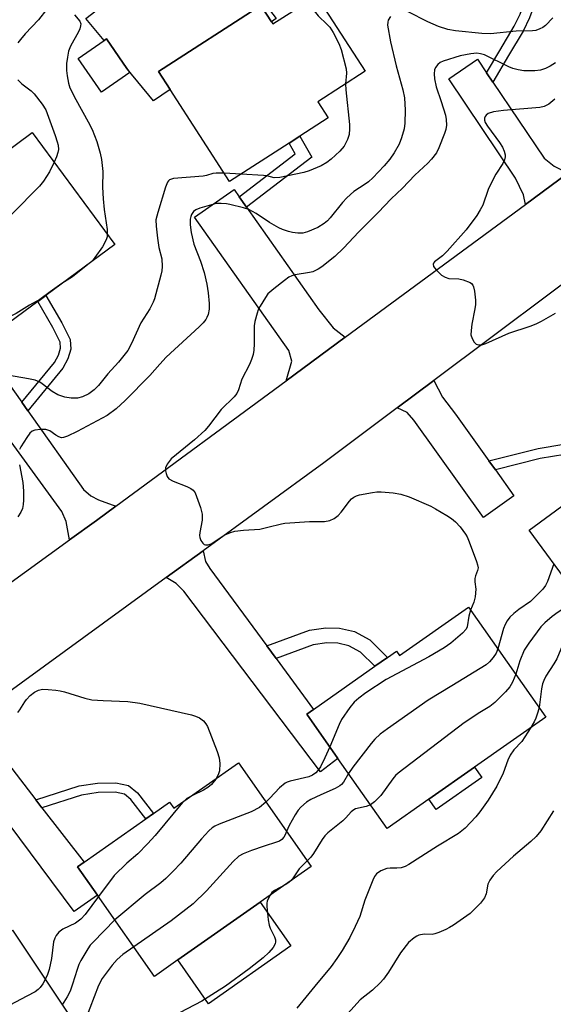
# Model space of a CAD drawing. Units: inches. Extents: x 1303761 to 1309761, y 501450 to 505450.
# Drawn here: x 1305733 to 1305874, y 501974 to 502235 of the extents above; entities that cross this region are included whole.
import ezdxf

# ---------------------------------------------------------------- set-up
doc = ezdxf.new("R2010")
doc.units = ezdxf.units.IN
doc.header["$MEASUREMENT"] = 0
for name, color, linetype in [('BLDG-Footprint', 5, 'Continuous'), ('CULTRL-Pad', 6, 'Continuous'), ('TRANS-Driveway', 251, 'Continuous'), ('TRANS-Non Street Sidewalk', 7, 'Continuous'), ('TRANS-Road', 130, 'Continuous'), ('Undefined', 1, 'Continuous')]:
    doc.layers.add(name, color=color, linetype=linetype)

msp = doc.modelspace()

# ---------------------------------------------------------------- linework, layer by layer
at = {"layer": 'BLDG-Footprint'}
for points, elevation in [([(1305811.09, 502241.1), (1305824, 502221.09), (1305811.47, 502213), (1305814.22, 502208.73), (1305806.72, 502203.89), (1305803.87, 502202.05), (1305788.09, 502191.87), (1305772.37, 502216.23), (1305769.26, 502221.05), (1305796.36, 502238.53), (1305799.16, 502234.2), (1305799.52, 502233.64)], 355.01), ([(1305761.66, 502220.72), (1305754.18, 502215.56), (1305748.01, 502224.5), (1305754.85, 502229.21), (1305755.5, 502229.66), (1305760.91, 502221.82)], 355.1), ([(1305737.28, 502160.12), (1305722.09, 502148.89), (1305700.18, 502178.51), (1305705.38, 502182.35), (1305714.96, 502189.43), (1305735.82, 502204.86), (1305757.72, 502175.24), (1305739.45, 502161.73)], 357.43), ([(1305910.81, 502127.47), (1305932.02, 502098.61), (1305912.67, 502084.38), (1305901.89, 502076.46), (1305890.53, 502068.11), (1305867.43, 502099.55), (1305887.35, 502114.2), (1305889.58, 502115.83), (1305892.55, 502118.02), (1305894.44, 502115.44)], 345.68), ([(1305851.35, 502079.21), (1305871.81, 502050.08), (1305852.95, 502036.83), (1305840.86, 502028.34), (1305829.79, 502020.56), (1305816.75, 502039.11), (1305808.51, 502050.85), (1305810.32, 502052.12), (1305826.59, 502063.55), (1305829.91, 502065.88), (1305832.29, 502067.55), (1305833.1, 502066.39)], 347.38), ([(1305790.45, 502037.92), (1305809.67, 502010.53), (1305796.19, 502001.06), (1305774.39, 501985.76), (1305768.21, 501981.42), (1305753.11, 502002.92), (1305747.84, 502010.42), (1305749.56, 502011.62), (1305765.94, 502023.12), (1305767.99, 502024.56), (1305772.21, 502027.53), (1305773.34, 502025.91)], 349.49), ([(1305730.63, 501993.62), (1305749.65, 501965.03), (1305729, 501951.3), (1305716.61, 501943.05), (1305706.54, 501936.35), (1305691.89, 501958.38), (1305685.97, 501967.28), (1305687.02, 501967.98), (1305703.71, 501979.08), (1305706.41, 501980.88), (1305710.21, 501983.41), (1305711.77, 501981.07)], 353.11)]:
    msp.add_lwpolyline(points, close=True, dxfattribs=dict(at, elevation=elevation))
at = {"layer": 'CULTRL-Pad'}
for points in [[(1305781.73, 502259.55), (1305800.41, 502235.04), (1305799.16, 502234.2), (1305796.36, 502238.53), (1305769.26, 502221.05), (1305772.37, 502216.23), (1305767.93, 502213.25), (1305760.91, 502221.82), (1305755.5, 502229.66), (1305754.85, 502229.21), (1305750.07, 502235.04)], [(1305854.88, 502034.1), (1305842.79, 502025.6), (1305840.86, 502028.34), (1305852.95, 502036.83)], [(1305804.33, 501989.47), (1305782.53, 501974.17), (1305774.39, 501985.76), (1305796.19, 502001.06)]]:
    msp.add_lwpolyline(points, close=True, dxfattribs=at)
at = {"layer": 'TRANS-Driveway'}
for points in [[(1305856.15, 502220.68), (1305857.8, 502218.23), (1305871.36, 502198.03), (1305874.07, 502195.97), (1305877.69, 502194.1), (1305873.26, 502190.86), (1305866.41, 502185.8), (1305865.93, 502188.4), (1305863.78, 502192.78), (1305846.1, 502219.11), (1305853.75, 502224.25)], [(1305790.64, 502187.86), (1305792.59, 502185.1), (1305811.75, 502157.94), (1305815.5, 502153.13), (1305818.68, 502150.64), (1305803.05, 502139.13), (1305804.57, 502144.32), (1305803.77, 502147.14), (1305778.84, 502182.43), (1305789.28, 502189.79)], [(1305733.06, 502133.42), (1305734.67, 502131.15), (1305749.43, 502110.33), (1305751.33, 502108.69), (1305753.38, 502107.64), (1305758, 502105.94), (1305752.84, 502102.13), (1305745.71, 502096.97), (1305744.8, 502101.84), (1305743.64, 502104.5), (1305715.12, 502143.73), (1305722.09, 502148.89)], [(1305856.75, 502117.94), (1305858.46, 502115.55), (1305863.38, 502108.7), (1305855.36, 502102.94), (1305836.88, 502128.7), (1305835.08, 502130.69), (1305832.45, 502131.93), (1305842.18, 502139.21), (1305844.49, 502134.75), (1305847.91, 502130.26)], [(1305797.94, 502068.93), (1305800.41, 502065.58), (1305810.32, 502052.12), (1305808.51, 502050.85), (1305816.75, 502039.11), (1305812.13, 502035.59), (1305775.96, 502083.4), (1305773.97, 502085.42), (1305771.28, 502087.01), (1305781.06, 502094.13), (1305781.74, 502091.25), (1305782.88, 502089.38)], [(1305736.77, 502028.2), (1305738.4, 502026.08), (1305749.55, 502011.62), (1305747.84, 502010.42), (1305753.11, 502002.92), (1305746.91, 501998.57), (1305714.98, 502041.41), (1305712.74, 502042.71), (1305710.78, 502043.01), (1305713.67, 502045.11), (1305722.38, 502051.45), (1305722.4, 502047.96), (1305723.14, 502045.86)]]:
    msp.add_lwpolyline(points, close=True, dxfattribs=at)
at = {"layer": 'TRANS-Non Street Sidewalk'}
for points in [[(1305857.8, 502218.23), (1305856.15, 502220.68), (1305859.68, 502226.6), (1305863.46, 502232.99), (1305865.01, 502236.24), (1305866.08, 502239.11), (1305866.56, 502241.27), (1305866.3, 502243.48), (1305864.73, 502247.13), (1305867.01, 502248.59), (1305868.92, 502244.18), (1305869.27, 502241.13), (1305868.66, 502238.34), (1305867.48, 502235.19), (1305865.82, 502231.73), (1305861.98, 502225.23)], [(1305792.59, 502185.1), (1305790.64, 502187.86), (1305805.46, 502199.24), (1305803.87, 502202.05), (1305806.71, 502203.89), (1305809.84, 502198.34)], [(1305734.67, 502131.15), (1305733.06, 502133.42), (1305741.73, 502143.99), (1305742.79, 502145.95), (1305743.33, 502147.79), (1305743.21, 502149.37), (1305741.28, 502153.19), (1305737.28, 502160.12), (1305739.45, 502161.73), (1305743.64, 502154.47), (1305745.85, 502150.1), (1305746.05, 502147.5), (1305745.29, 502144.93), (1305743.97, 502142.49)], [(1305858.46, 502115.55), (1305856.75, 502117.94), (1305869.81, 502121.21), (1305876.6, 502122.33), (1305880.91, 502122.29), (1305883.12, 502121.59), (1305885.32, 502120.09), (1305889.58, 502115.83), (1305887.35, 502114.2), (1305883.57, 502117.98), (1305881.92, 502119.11), (1305880.48, 502119.56), (1305876.81, 502119.59), (1305870.36, 502118.53)], [(1305800.41, 502065.58), (1305797.94, 502068.93), (1305809.28, 502073.05), (1305813.54, 502073.68), (1305817.18, 502073.65), (1305821.13, 502072.74), (1305825.19, 502070.51), (1305829.91, 502065.88), (1305826.59, 502063.55), (1305822.79, 502067.28), (1305819.7, 502068.97), (1305816.71, 502069.67), (1305813.82, 502069.69), (1305810.26, 502069.16)], [(1305738.4, 502026.08), (1305736.77, 502028.2), (1305748.27, 502031.83), (1305753.08, 502032.59), (1305757.99, 502032.69), (1305761.33, 502031.99), (1305763.75, 502030.05), (1305767.99, 502024.57), (1305765.94, 502023.12), (1305761.95, 502028.28), (1305760.23, 502029.66), (1305757.76, 502030.18), (1305753.31, 502030.09), (1305748.85, 502029.38)]]:
    msp.add_lwpolyline(points, close=True, dxfattribs=at)
at = {"layer": 'TRANS-Road'}
for points in [[(1305467.5, 501917.4), (1305556.56, 501964.95), (1305562.89, 501968.33), (1305569.76, 501973.03), (1305623.42, 502009.7), (1305635.84, 502018.19), (1305655.05, 502031.31), (1305686.66, 502054.21), (1305698.97, 502063.12), (1305745.71, 502096.97), (1305752.84, 502102.13), (1305758, 502105.94), (1305803.05, 502139.13), (1305818.68, 502150.64), (1305866.41, 502185.8), (1305873.26, 502190.86), (1305877.69, 502194.1)], [(1305888.88, 502174.19), (1305842.18, 502139.21), (1305832.45, 502131.93), (1305813.04, 502117.39), (1305781.06, 502094.13), (1305771.28, 502087.01), (1305722.38, 502051.45), (1305713.67, 502045.11), (1305710.78, 502043.01), (1305677.67, 502018.92), (1305667.79, 502011.38), (1305660.79, 502006.29), (1305652.39, 502000.18), (1305649.76, 501998.27), (1305631.72, 501985.15), (1305604.74, 501966.94)]]:
    msp.add_lwpolyline(points, dxfattribs=at)
at = {"layer": 'Undefined'}
msp.add_line((1305791.18, 502193.86, 354), (1305786.63, 502194.12, 354), dxfattribs=at)
for points, elevation in [([(1305808.52, 502239.44), (1305811.5, 502235.78), (1305813.92, 502233.46), (1305814.59, 502232.72), (1305815.5, 502231.32), (1305817.02, 502228.48), (1305817.63, 502226.84), (1305818.96, 502221.72), (1305819.05, 502220.6), (1305818.82, 502217.75)], 354), ([(1305739.72, 502237.52), (1305737.46, 502234.66), (1305733.94, 502231.02), (1305732.7, 502229.51), (1305732.05, 502228.6)], 358), ([(1305873.66, 502235.22), (1305871.73, 502233.19), (1305871.05, 502232.69), (1305870.26, 502232.3), (1305869.15, 502231.92), (1305868.29, 502231.78), (1305863.95, 502231.69), (1305857.14, 502230.99), (1305854.87, 502231.07), (1305847.92, 502231.76), (1305845.91, 502232.17), (1305843.41, 502232.94), (1305840.61, 502234.19), (1305835.41, 502236.86)], 352), ([(1305830.7, 502235.57), (1305830.12, 502234.6), (1305829.95, 502234.09), (1305829.91, 502233.25), (1305830.73, 502228.86), (1305832.18, 502222.56), (1305833.99, 502216.18), (1305834.43, 502214.04), (1305834.62, 502210.82), (1305834.48, 502207.3), (1305834.28, 502205.88), (1305833.63, 502203.46), (1305832.98, 502201.81), (1305831.67, 502199.46), (1305830.49, 502197.82), (1305828.99, 502196.06), (1305825.98, 502192.84), (1305824.91, 502191.84), (1305824.01, 502191.17), (1305820.97, 502189.25), (1305819.09, 502187.61), (1305817.95, 502186.34), (1305814.71, 502182.28), (1305813.98, 502181.52), (1305813.13, 502180.81), (1305811.46, 502179.74), (1305808.74, 502178.54), (1305807.48, 502178.24), (1305806.14, 502178.25), (1305804.76, 502178.41), (1305803.68, 502178.66), (1305802.13, 502179.2), (1305801.11, 502179.66), (1305798.63, 502181), (1305795.12, 502183.38), (1305793.18, 502184.45), (1305791.81, 502184.91), (1305788.13, 502185.83), (1305787.27, 502185.97), (1305785.83, 502186.05), (1305784.68, 502186.03), (1305783.88, 502185.92), (1305780.19, 502184.87), (1305779.19, 502184.42), (1305778.58, 502183.97), (1305777.99, 502183.12), (1305777.81, 502182.64), (1305777.66, 502181.88), (1305777.65, 502180.46), (1305777.89, 502178.39), (1305778.62, 502175.33), (1305780.36, 502170.8), (1305781.36, 502167.84), (1305782.05, 502164.72), (1305782.4, 502162.42), (1305782.69, 502159.55), (1305782.72, 502158.12), (1305782.43, 502156.7), (1305782.11, 502155.89), (1305781.81, 502155.39), (1305781.09, 502154.45), (1305780.08, 502153.4), (1305771.33, 502145.37), (1305769.58, 502143.51), (1305766.94, 502140.51), (1305760.42, 502133.91), (1305758.05, 502131.73), (1305755.71, 502129.97), (1305747.74, 502125.71), (1305745.16, 502124.44), (1305744.12, 502124.09), (1305743.58, 502124.06), (1305742.84, 502124.28), (1305742.13, 502124.68), (1305740.48, 502125.83), (1305739.98, 502126.07), (1305739.44, 502126.19), (1305738, 502126.22), (1305736.56, 502126.07), (1305735.8, 502125.81), (1305735.2, 502125.28), (1305734.37, 502124.13), (1305732.83, 502121.67), (1305732.47, 502120.91)], 352), ([(1305747.06, 502236.02), (1305748.44, 502234.35), (1305748.68, 502233.61), (1305748.66, 502233.1), (1305748.43, 502232.33), (1305748.08, 502231.57), (1305745.99, 502227.75), (1305745.47, 502226.43), (1305745.14, 502224.79), (1305744.95, 502223.15), (1305744.95, 502221.28), (1305745.1, 502219.87), (1305745.43, 502217.91), (1305745.82, 502216.72), (1305747.34, 502213.61), (1305750.66, 502207.73), (1305751.71, 502205.67), (1305752.91, 502202.49), (1305753.83, 502199.41), (1305754.17, 502197.7), (1305754.51, 502194.53), (1305754.45, 502190.38), (1305754.59, 502187.28), (1305754.88, 502184.48), (1305755.65, 502179.19), (1305755.72, 502177.95)], 356), ([(1305874.37, 502223.35), (1305872.99, 502222.41), (1305871.73, 502221.78), (1305870.38, 502221.39), (1305868.95, 502221.2), (1305866, 502221.24), (1305864.53, 502221.43), (1305863.09, 502221.81), (1305862, 502222.22), (1305855.54, 502225.42), (1305854.51, 502225.72), (1305853.54, 502225.84), (1305851.93, 502225.72), (1305849.14, 502225.16), (1305844.61, 502223.75), (1305843.82, 502223.39), (1305843.19, 502222.92), (1305842.58, 502222.12), (1305842.33, 502221.42), (1305842.22, 502220.42), (1305842.33, 502219.06), (1305842.75, 502216.95), (1305844.12, 502213.12), (1305845.22, 502209.43), (1305845.43, 502208.28), (1305845.49, 502206.82), (1305845.36, 502205.68), (1305845.02, 502204.58), (1305843.5, 502200.78), (1305842.84, 502199.49), (1305841.57, 502197.83), (1305840.59, 502196.73), (1305837.16, 502193.54), (1305833.87, 502190.17), (1305830.9, 502187.34), (1305827.4, 502183.69), (1305822.29, 502178.53), (1305818.24, 502174.25), (1305816, 502172.06), (1305812.51, 502169.31), (1305811.56, 502168.67), (1305810.84, 502168.29), (1305810.09, 502167.98), (1305809.29, 502167.78), (1305805.41, 502167.15), (1305804.59, 502166.91), (1305803.82, 502166.56), (1305802.61, 502165.71), (1305799.8, 502163.5), (1305798.26, 502162.13), (1305797.56, 502161.19), (1305796.17, 502158.92), (1305795.63, 502157.87), (1305795.35, 502157.06), (1305794.76, 502154.83), (1305794.57, 502153.71), (1305794.58, 502148.92), (1305794.5, 502147.22), (1305794.36, 502146.11), (1305793.92, 502144.77), (1305793.35, 502143.46), (1305791.29, 502139.53), (1305790.45, 502136.69), (1305790.04, 502135.75), (1305789.3, 502134.86), (1305785.83, 502131.52), (1305782.48, 502127.11), (1305781.54, 502126), (1305778.79, 502123.51), (1305772.66, 502118.42), (1305771.57, 502117.08), (1305771.12, 502116.09), (1305771.11, 502115.32), (1305771.26, 502114.53), (1305771.54, 502113.79), (1305772, 502113.19), (1305773.15, 502112.55), (1305776.74, 502111.12), (1305777.81, 502110.63), (1305778.48, 502110.13), (1305778.94, 502109.44), (1305780.39, 502105.53), (1305780.84, 502103.82), (1305780.8, 502102.23), (1305780.2, 502098.99), (1305780.16, 502098.15), (1305780.22, 502097.61), (1305780.52, 502096.82), (1305780.97, 502096.14), (1305781.33, 502095.8), (1305781.75, 502095.64), (1305782.46, 502095.71), (1305783.18, 502095.98), (1305786.84, 502098.29), (1305788.37, 502098.96), (1305789.47, 502099.26), (1305791.78, 502099.56), (1305796.06, 502099.84), (1305798.23, 502100.32), (1305801.81, 502101.27), (1305802.68, 502101.41), (1305809.25, 502101.84), (1305813.26, 502101.9), (1305814.6, 502102.1), (1305815.8, 502102.63), (1305816.87, 502103.42), (1305817.61, 502104.29), (1305819.84, 502107.29), (1305820.41, 502107.88), (1305821.01, 502108.32), (1305821.7, 502108.67), (1305822.53, 502108.91), (1305825.96, 502109.57), (1305827.11, 502109.73), (1305828.26, 502109.73), (1305831.43, 502109.42), (1305833.41, 502109.06), (1305835.62, 502108.37), (1305841.34, 502105.88), (1305842.65, 502105.22), (1305845.61, 502103.48), (1305846.82, 502102.69), (1305847.94, 502101.77), (1305849.12, 502100.44), (1305850.55, 502098.53), (1305850.99, 502097.77), (1305851.55, 502096.44), (1305853.47, 502091.24), (1305853.73, 502090.43), (1305853.87, 502089.62), (1305853.77, 502088.89), (1305853.21, 502087.49), (1305853.02, 502086.74), (1305853.02, 502085.91), (1305853.25, 502083.93), (1305853.07, 502081.92), (1305852.72, 502080.54), (1305851.9, 502078.42)], 350), ([(1305732.03, 502218.79), (1305733.08, 502217.77), (1305735.53, 502215.88), (1305736.36, 502215.11), (1305738.51, 502212.38), (1305739.4, 502210.84), (1305741.94, 502204.06), (1305742.48, 502202.43), (1305742.69, 502201.49), (1305742.76, 502200.38), (1305742.66, 502199.55), (1305742.28, 502198.45), (1305741.65, 502196.98)], 358), ([(1305818.82, 502217.75), (1305818.89, 502216.2), (1305819.83, 502206.95), (1305819.85, 502205.8), (1305819.72, 502204.37), (1305819.31, 502203.02), (1305818.41, 502201.25), (1305817.29, 502199.96), (1305815.01, 502197.77), (1305813.83, 502196.92), (1305812.32, 502196.05), (1305809.12, 502194.73), (1305807.72, 502194.32), (1305801.36, 502192.94), (1305799.91, 502192.85), (1305797.94, 502193.37), (1305797.07, 502193.51), (1305791.18, 502193.86)], 354), ([(1305874.19, 502213.69), (1305872.64, 502212.35), (1305871.39, 502211.74), (1305870.27, 502211.49), (1305860.65, 502210.68), (1305857.97, 502210.32), (1305856.58, 502209.93), (1305856.01, 502209.48), (1305855.76, 502209.08), (1305855.61, 502208.64), (1305855.6, 502208.13), (1305855.79, 502207.5), (1305856.39, 502206.51), (1305859.57, 502202.21), (1305860.36, 502200.98), (1305860.78, 502199.97), (1305861.04, 502198.93), (1305861.07, 502198.41), (1305860.91, 502197.65), (1305860.45, 502196.67), (1305858.61, 502193.81), (1305857.14, 502191.06), (1305856.58, 502189.75), (1305855.13, 502185.66), (1305854.46, 502184.39), (1305853.55, 502182.91), (1305850.69, 502179.08), (1305845.73, 502173.47), (1305844.48, 502172.19), (1305842.33, 502170.66), (1305842.07, 502170.31), (1305841.95, 502169.97), (1305842.09, 502169.37), (1305842.76, 502168.54), (1305844.24, 502167.13), (1305845.16, 502166.52), (1305846.16, 502166.22), (1305848.77, 502166.11), (1305849.9, 502165.89), (1305851.75, 502165.17), (1305852.17, 502164.88), (1305852.49, 502164.48), (1305852.68, 502163.98), (1305852.9, 502162.85), (1305853.17, 502160.48), (1305853.21, 502159.3), (1305853.05, 502158.15), (1305852.23, 502154.15), (1305852.01, 502152.44), (1305851.99, 502151.32), (1305852.3, 502150.29), (1305852.86, 502149.36), (1305853.39, 502148.82), (1305854.08, 502148.61), (1305854.88, 502148.67), (1305855.97, 502148.96), (1305862.03, 502151.72), (1305867.63, 502153.58), (1305869.22, 502154.2), (1305870.7, 502154.93), (1305874.36, 502157.06)], 348), ([(1305741.65, 502196.98), (1305740.41, 502194.46), (1305738.83, 502192.01), (1305737.78, 502190.62), (1305730.5, 502183.32), (1305725.64, 502177.91), (1305724.36, 502176.72), (1305722.41, 502175.35), (1305721.1, 502174.68), (1305709.03, 502170.69), (1305706.63, 502169.79)], 358), ([(1305786.63, 502194.12), (1305784.51, 502194.13), (1305783.67, 502193.98), (1305781.98, 502193.48), (1305781.12, 502193.33), (1305773.21, 502192.66), (1305772.19, 502192.34), (1305771.9, 502192.11), (1305771.61, 502191.68), (1305771.11, 502190.38), (1305769.06, 502183.68), (1305768.59, 502181.73), (1305768.62, 502180.06), (1305768.98, 502176.9), (1305769.4, 502174.4), (1305770.11, 502171.39), (1305770.26, 502169.39), (1305770.17, 502168.23), (1305769.92, 502167.09), (1305768.25, 502160.85), (1305767.85, 502159.9), (1305766.94, 502158.17), (1305764.63, 502154.5), (1305762.15, 502149.04), (1305761.13, 502147.15), (1305758.66, 502144.01), (1305755.84, 502141), (1305753.38, 502137.89), (1305752.27, 502136.72), (1305750.83, 502135.68), (1305749.14, 502134.83), (1305747.8, 502134.51), (1305746.14, 502134.53), (1305744.49, 502134.78), (1305742.6, 502135.39), (1305741.08, 502136.29), (1305738.51, 502138.33), (1305737.82, 502138.77), (1305736.59, 502139.3), (1305734.86, 502139.66), (1305729.31, 502140.57)], 354), ([(1305755.72, 502177.95), (1305755.64, 502177.22), (1305755.42, 502176.43), (1305754.48, 502174.6), (1305752.43, 502171.73), (1305751.86, 502171.06), (1305751.04, 502170.3)], 356), ([(1305751.04, 502170.3), (1305746.53, 502166.67), (1305743.69, 502164.86)], 356), ([(1305743.69, 502164.86), (1305740.55, 502162.72), (1305737.84, 502160.63), (1305735.09, 502159.16), (1305731.61, 502156.97), (1305730.32, 502156.28), (1305728.95, 502155.84), (1305724.14, 502154.73), (1305718.2, 502154.15)], 356), ([(1305732.43, 502116.87), (1305733.32, 502112.22), (1305733.51, 502109.91), (1305733.55, 502107.54), (1305733.48, 502106.36), (1305733.24, 502105.31), (1305732.83, 502104.32), (1305732.02, 502103.13)], 352), ([(1305873.94, 502090.68), (1305872.22, 502086), (1305871.69, 502084.94), (1305871.03, 502083.97), (1305869.64, 502082.49), (1305867.74, 502080.7), (1305864.66, 502078.54), (1305863.33, 502077.51), (1305862.29, 502076.49), (1305861.61, 502075.58), (1305861.04, 502074.58), (1305860.6, 502073.52), (1305859.14, 502068.12)], 348), ([(1305880.39, 502081.91), (1305879.49, 502080.98), (1305878.44, 502080.05), (1305875.08, 502077.89), (1305873.48, 502076.69), (1305871.52, 502075.04), (1305870.53, 502073.95), (1305867.33, 502069.68), (1305866.11, 502067.78), (1305864.94, 502065), (1305863.84, 502061.42)], 346), ([(1305851.9, 502078.42), (1305851.42, 502076.79), (1305851.03, 502074), (1305850.74, 502073.32), (1305849.8, 502072.26), (1305846.63, 502069.61), (1305844.93, 502068.45), (1305840.87, 502066.04), (1305829.59, 502060.01), (1305824.13, 502056.53), (1305822.33, 502055.11), (1305821.05, 502053.98), (1305819.93, 502052.62), (1305817.76, 502049.42), (1305817.11, 502048.08), (1305814.59, 502042.18)], 350), ([(1305885.16, 502075.42), (1305882.76, 502074.05), (1305879.8, 502072.86), (1305878.77, 502072.34), (1305877.93, 502071.61), (1305876.94, 502070.31), (1305876.27, 502069.1), (1305874.74, 502065.52), (1305873.94, 502064.14), (1305871.86, 502060.93), (1305871.29, 502059.8), (1305870.97, 502058.84), (1305870.69, 502057.54), (1305870.03, 502052.62)], 344), ([(1305859.14, 502068.12), (1305858.67, 502067.04), (1305857.89, 502065.81), (1305856.92, 502064.69), (1305856.02, 502063.94), (1305846.93, 502058.32), (1305840.7, 502054.56), (1305829.86, 502046.95), (1305827.99, 502045.55), (1305826.57, 502044.22), (1305825.62, 502043.11), (1305820.71, 502036.8), (1305819.55, 502035.13)], 348), ([(1305863.84, 502061.42), (1305863.01, 502059.36), (1305862.25, 502058.1), (1305861.16, 502056.74), (1305858.36, 502053.91), (1305856.97, 502052.86), (1305854.33, 502051.32), (1305850.16, 502048.52), (1305832.76, 502035.26), (1305831.99, 502034.56), (1305831.28, 502033.72), (1305828.17, 502029.33), (1305826.47, 502027.65), (1305825.36, 502026.86)], 346), ([(1305732.01, 502051.29), (1305732.52, 502051.96), (1305733.84, 502054.1), (1305734.34, 502054.77), (1305735.33, 502055.8), (1305736.43, 502056.7), (1305737.46, 502057.2), (1305738.58, 502057.45), (1305740.03, 502057.41), (1305742.07, 502057.2), (1305743.24, 502057.04), (1305744.39, 502056.77), (1305749.8, 502055.08), (1305751.6, 502054.66), (1305754.58, 502054.44), (1305761.15, 502054.21), (1305764.29, 502053.73), (1305777.97, 502050.66), (1305779.11, 502050.31), (1305780.1, 502049.85), (1305781.17, 502049.06), (1305781.8, 502048.26), (1305782.21, 502047.56), (1305784.77, 502040.93), (1305785.33, 502039.25), (1305785.51, 502037.82), (1305785.42, 502035.83), (1305785.05, 502034.75), (1305784.41, 502033.67)], 352), ([(1305870.03, 502052.62), (1305869.72, 502051.4), (1305869.18, 502049.78), (1305868.72, 502048.79), (1305867.88, 502047.32)], 344), ([(1305867.88, 502047.32), (1305865.45, 502043.63), (1305863.37, 502041.37), (1305862.4, 502039.97), (1305861.75, 502038.7), (1305860.49, 502035.2), (1305858.85, 502031.79), (1305856.54, 502028.09), (1305854.35, 502024.98), (1305853.25, 502023.63), (1305850.45, 502020.69), (1305848.66, 502019.28), (1305843.12, 502015.86), (1305835.56, 502011.01), (1305834.56, 502010.48), (1305833.48, 502010.16), (1305832.36, 502010.03), (1305830.6, 502010.09), (1305829.75, 502009.99), (1305828.16, 502009.32), (1305826.97, 502008.53), (1305826.47, 502007.9), (1305826, 502006.9), (1305823.93, 502001.63), (1305822.59, 501997.29), (1305821.37, 501994.63), (1305819.92, 501991.74), (1305817.88, 501988.29), (1305816.51, 501986.11), (1305814.96, 501984.03), (1305810.62, 501978.86), (1305805.86, 501973.02)], 344), ([(1305814.59, 502042.18), (1305813.33, 502039.29), (1305812.13, 502036.89), (1305811.49, 502035.91), (1305810.93, 502035.35), (1305810.08, 502034.72), (1305809.11, 502034.27), (1305804.14, 502033.08), (1305803.31, 502032.81), (1305802.82, 502032.57), (1305801.33, 502031.37), (1305798.79, 502028.6), (1305797.72, 502027.56)], 350), ([(1305784.41, 502033.67), (1305783.31, 502032.25), (1305782.36, 502031.41), (1305781.15, 502030.72), (1305778.23, 502029.34)], 352), ([(1305819.55, 502035.13), (1305818.26, 502032.84), (1305817.75, 502032.25), (1305817.3, 502031.89), (1305816.02, 502031.18), (1305812.22, 502029.52), (1305809.63, 502028.27), (1305808.45, 502027.5), (1305806.96, 502026.22), (1305806.21, 502025.39), (1305805.44, 502024.18), (1305803.89, 502021.39), (1305803.18, 502019.78)], 348), ([(1305778.23, 502029.34), (1305776.79, 502028.52), (1305775.58, 502027.48)], 352), ([(1305775.58, 502027.48), (1305768.37, 502018.74), (1305766.37, 502016.53), (1305763.77, 502013.82), (1305760.86, 502011.37), (1305757.52, 502008.08), (1305753.35, 502002.58)], 352), ([(1305797.72, 502027.56), (1305796.04, 502026.15), (1305793.83, 502024.97), (1305785.29, 502021.7), (1305784.22, 502021.22), (1305783.45, 502020.71), (1305782.58, 502019.92), (1305780.63, 502017.83), (1305775.17, 502011.39), (1305773.17, 502009.24), (1305771.21, 502007.3), (1305769.88, 502006.19), (1305765.75, 502003.06), (1305757.68, 501996.4)], 350), ([(1305825.36, 502026.86), (1305824.22, 502026.43), (1305821.44, 502025.74), (1305820.96, 502025.5), (1305820.28, 502024.99), (1305818.83, 502023.35), (1305818.05, 502022.59), (1305814.12, 502019.4), (1305813.31, 502018.62), (1305812.64, 502017.7), (1305810.34, 502013.99), (1305809.6, 502013.02), (1305808.66, 502011.98)], 346), ([(1305873.89, 502025.29), (1305870.46, 502019.99), (1305869.25, 502018.45), (1305867.85, 502017.09), (1305863.25, 502013.28), (1305858.87, 502009.18), (1305857.84, 502008.1), (1305857.01, 502006.88), (1305856.5, 502005.83), (1305855.99, 502003.25), (1305855.59, 502002.19), (1305854.49, 502000.83), (1305851.75, 501998.06), (1305847.37, 501994.95), (1305846.36, 501994.32), (1305845.34, 501993.81), (1305843.52, 501993), (1305842.45, 501992.64), (1305841.69, 501992.54), (1305839.6, 501992.56), (1305838.16, 501992.3), (1305837.64, 501992.08), (1305836.93, 501991.64), (1305835.43, 501990.36), (1305833.33, 501987.66), (1305830.16, 501982.56), (1305828.84, 501980.71), (1305828, 501979.68), (1305825.95, 501977.75), (1305822.69, 501975.18), (1305817.73, 501969.75)], 342), ([(1305803.18, 502019.78), (1305802.83, 502018.91), (1305802.47, 502018.23), (1305801.94, 502017.67), (1305801.3, 502017.24), (1305800.55, 502016.93), (1305797.24, 502015.92), (1305793.88, 502014.76), (1305791.68, 502013.89), (1305790.56, 502013.27), (1305789.08, 502011.85), (1305781.94, 502004.07), (1305778.46, 502000.62), (1305772.58, 501996.14), (1305762.7, 501989.25)], 348), ([(1305808.66, 502011.98), (1305806.52, 502009.86), (1305804.95, 502007.51), (1305804.38, 502006.82)], 346), ([(1305802.78, 502005.69), (1305799.96, 502004.14), (1305799.32, 502003.59), (1305798.84, 502002.93)], 346), ([(1305804.38, 502006.82), (1305803.76, 502006.31), (1305802.78, 502005.69)], 346), ([(1305753.35, 502002.58), (1305749.81, 501997.82), (1305748.71, 501996.55), (1305747.26, 501995.54), (1305743.98, 501993.93), (1305742.89, 501993.11), (1305742.14, 501992.23), (1305741.79, 501991.54), (1305741.51, 501990.57), (1305740.92, 501986.12), (1305740.34, 501983.26), (1305739.91, 501981.94), (1305739.29, 501980.61)], 352), ([(1305798.84, 502002.93), (1305798.41, 502002.15), (1305798.08, 502001.36), (1305797.97, 502000.81), (1305797.96, 501999.94), (1305798.3, 501996.4), (1305798.54, 501994.95), (1305798.83, 501994.15), (1305799.99, 501991.88), (1305800.23, 501991.09), (1305800.26, 501990.58), (1305800.15, 501990.07), (1305799.66, 501989.08), (1305798.52, 501987.73), (1305796.96, 501986.36), (1305793.24, 501983.41), (1305786.98, 501978.82), (1305780.73, 501974.88), (1305771.13, 501969.79)], 346), ([(1305757.68, 501996.4), (1305751.95, 501990.49), (1305751.22, 501989.66), (1305750.54, 501988.68), (1305748.72, 501985.59), (1305748.18, 501984.53), (1305747.7, 501983.19), (1305746.54, 501979.37), (1305745.86, 501977.48), (1305745.07, 501975.95), (1305743.78, 501973.86)], 350), ([(1305762.7, 501989.25), (1305759.84, 501987.16), (1305758.34, 501985.86), (1305756.98, 501984.36), (1305754.35, 501980.81), (1305753.4, 501978.99), (1305749.94, 501970), (1305749.38, 501968.68), (1305748.45, 501966.83)], 348), ([(1305739.29, 501980.61), (1305738.61, 501979.41), (1305737.95, 501978.5), (1305737.41, 501977.96), (1305736.61, 501977.36), (1305734.45, 501976.15), (1305718.19, 501967.6), (1305716.9, 501966.73), (1305711.71, 501962.69), (1305711.06, 501962.09), (1305710.33, 501961.18), (1305703.02, 501950.54), (1305699.61, 501946.76)], 352)]:
    msp.add_lwpolyline(points, dxfattribs=dict(at, elevation=elevation))

doc.saveas('drawing.dxf')
